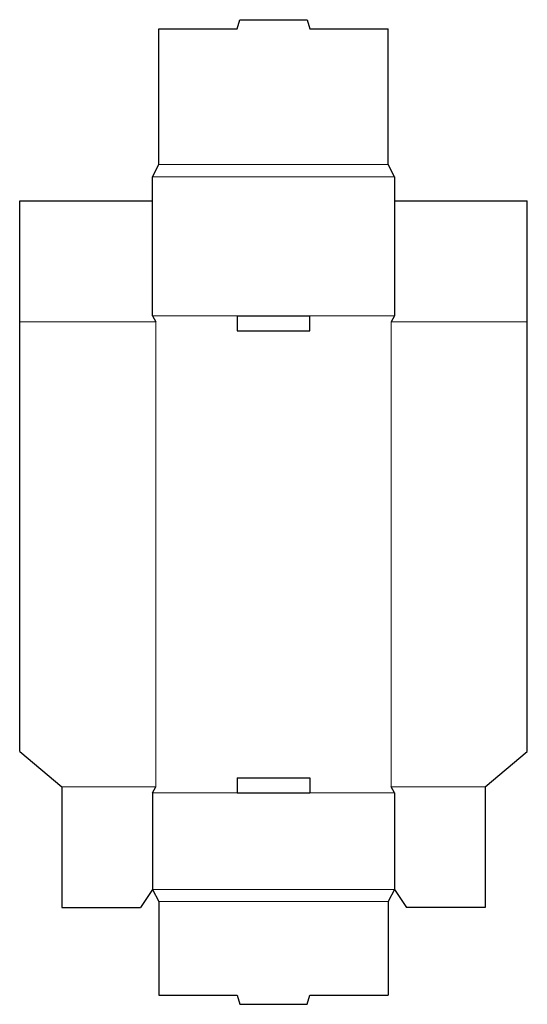
# Model space of a CAD drawing. Units: inches. Extents: x 2 to 268, y -362 to 156.
import ezdxf

# ---------------------------------------------------------------- set-up
doc = ezdxf.new("R2010")
doc.units = ezdxf.units.IN
doc.header["$MEASUREMENT"] = 0
doc.layers.add('Crease', color=7, linetype='Continuous')
doc.layers.add('Thru-cut', color=7, linetype='Continuous')

msp = doc.modelspace()

# ---------------------------------------------------------------- linework, layer by layer
at = {"layer": 'Crease', "color": 3, "lineweight": 5, "true_color": 0x00ff00}
for p, q in [((74.63, 79.38), (195.28, 79.38)), ((71.45, 73.02), (198.45, 73.02)), ((71.45, 0), (115.9, 0)), ((154, 0), (198.45, 0)), ((1.59, -3.17), (73.04, -3.17)), ((73.04, -3.17), (73.04, -247.65)), ((196.87, -3.17), (268.32, -3.17)), ((196.87, -3.17), (196.87, -247.65)), ((23.8, -247.65), (73.04, -247.65)), ((196.87, -247.65), (246.1, -247.65)), ((71.45, -250.82), (115.9, -250.82)), ((154, -250.82), (198.45, -250.82)), ((71.45, -301.62), (198.45, -301.62)), ((74.63, -307.98), (195.28, -307.98))]:
    msp.add_line(p, q, dxfattribs=at)
at = {"layer": 'Thru-cut', "color": 5, "lineweight": 25, "true_color": 0x0000ff}
for p, q in [((115.9, 150.81), (117.18, 155.57)), ((117.18, 155.57), (152.73, 155.57)), ((152.73, 155.57), (154, 150.81)), ((74.63, 79.38), (74.63, 150.81)), ((74.63, 150.81), (115.9, 150.81)), ((154, 150.81), (195.28, 150.81)), ((195.28, 79.38), (195.28, 150.81)), ((71.45, 73.02), (74.63, 79.38)), ((198.45, 73.02), (195.28, 79.38)), ((71.45, 0), (71.45, 73.02)), ((198.45, 73.02), (198.45, 0)), ((1.59, -229.01), (1.59, 60.33)), ((1.59, 60.33), (71.45, 60.33)), ((198.45, 60.33), (268.32, 60.33)), ((268.32, -229.01), (268.32, 60.33)), ((71.45, 0), (73.04, -3.17)), ((115.9, 0), (154, 0)), ((115.9, 0), (115.9, -7.94)), ((154, -7.94), (154, 0)), ((198.45, 0), (196.87, -3.17)), ((115.9, -7.94), (154, -7.94)), ((1.59, -229.01), (23.8, -247.65)), ((246.1, -247.65), (268.32, -229.01)), ((115.9, -242.89), (115.9, -250.82)), ((115.9, -242.89), (154, -242.89)), ((154, -242.89), (154, -250.82)), ((23.8, -247.65), (23.8, -311.15)), ((71.45, -250.82), (73.04, -247.65)), ((198.45, -250.82), (196.87, -247.65)), ((246.1, -247.65), (246.1, -311.15)), ((71.45, -250.82), (71.45, -301.62)), ((115.9, -250.82), (154, -250.82)), ((198.45, -250.82), (198.45, -301.62)), ((71.45, -301.62), (65.1, -311.15)), ((71.45, -301.62), (74.63, -307.98)), ((198.45, -301.62), (195.28, -307.98)), ((198.45, -301.62), (204.8, -311.15)), ((74.63, -307.98), (74.63, -357.19)), ((195.28, -307.98), (195.28, -357.19)), ((23.8, -311.15), (65.1, -311.15)), ((246.1, -311.15), (204.8, -311.15)), ((74.63, -357.19), (115.9, -357.19)), ((115.9, -357.19), (117.18, -361.95)), ((117.18, -361.95), (152.73, -361.95)), ((152.73, -361.95), (154, -357.19)), ((154, -357.19), (195.28, -357.19))]:
    msp.add_line(p, q, dxfattribs=at)

doc.saveas('drawing.dxf')
